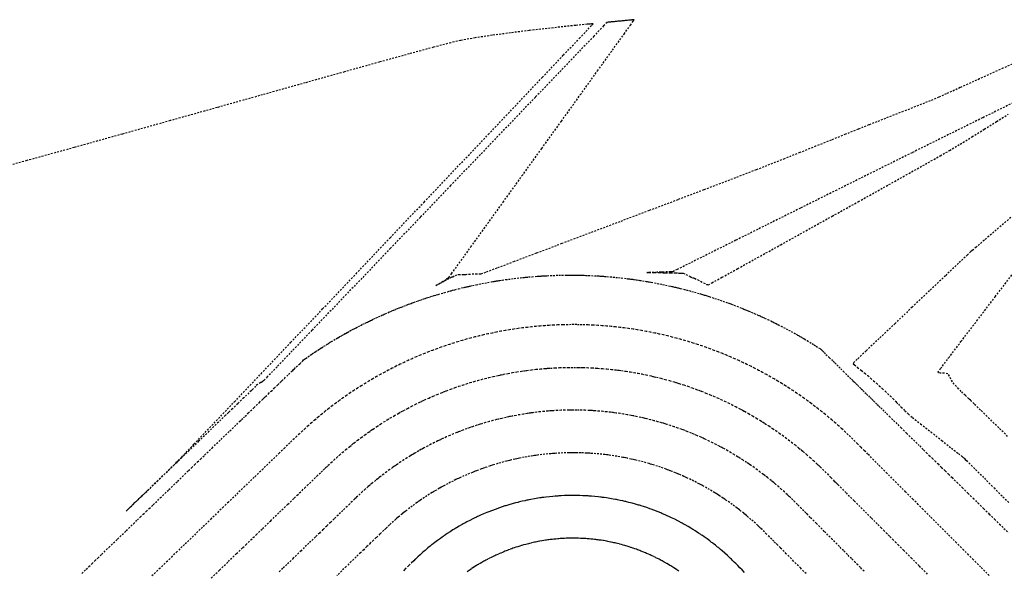
# Model space of a CAD drawing. Units: feet. Extents: x 2231450 to 2405042, y 13764001 to 13937778.
# Drawn here: x 2275361 to 2275430, y 13807489 to 13807528 of the extents above; entities that cross this region are included whole.
import ezdxf

# ---------------------------------------------------------------- set-up
doc = ezdxf.new("R2010")
doc.units = ezdxf.units.FT
doc.header["$MEASUREMENT"] = 0
doc.linetypes.add('HIDDEN', pattern=[0.375, 0.25, -0.125])
doc.linetypes.add('HIDDEN2', pattern=[0.1875, 0.125, -0.0625])
doc.layers.add('V-TOPO-CONT-MAJR', color=1, linetype='HIDDEN')
doc.layers.add('V-TOPO-CONT-MINR', color=251, linetype='HIDDEN2')

msp = doc.modelspace()

# ---------------------------------------------------------------- linework, layer by layer
at = {"layer": 'V-TOPO-CONT-MAJR', "color": 1, "linetype": 'HIDDEN', "lineweight": -3, "elevation": 630}
msp.add_lwpolyline([(2275411.806, 13807489.141), (2275411.62, 13807489.328), (2275411.468, 13807489.48), (2275411.326, 13807489.622), (2275411.178, 13807489.77), (2275411.08, 13807489.868), (2275410.958, 13807489.987), (2275410.874, 13807490.069), (2275410.805, 13807490.136), (2275410.758, 13807490.179), (2275410.707, 13807490.226), (2275410.59, 13807490.335), (2275410.413, 13807490.497), (2275410.231, 13807490.655), (2275410.11, 13807490.758), (2275410.06, 13807490.802), (2275410.009, 13807490.845), (2275409.957, 13807490.887), (2275409.905, 13807490.929), (2275409.75, 13807491.055), (2275409.594, 13807491.18), (2275409.541, 13807491.22), (2275409.487, 13807491.26), (2275409.36, 13807491.357), (2275409.167, 13807491.5), (2275408.971, 13807491.639), (2275408.84, 13807491.73), (2275408.785, 13807491.768), (2275408.731, 13807491.807), (2275408.563, 13807491.916), (2275408.396, 13807492.025), (2275408.34, 13807492.062), (2275408.284, 13807492.098), (2275408.227, 13807492.133), (2275408.17, 13807492.167), (2275408.034, 13807492.25), (2275407.828, 13807492.374), (2275407.619, 13807492.493), (2275407.479, 13807492.57), (2275407.421, 13807492.603), (2275407.363, 13807492.635), (2275407.304, 13807492.666), (2275407.245, 13807492.697), (2275407.103, 13807492.771), (2275406.89, 13807492.881), (2275406.673, 13807492.985), (2275406.528, 13807493.053), (2275406.468, 13807493.081), (2275406.408, 13807493.11), (2275406.225, 13807493.19), (2275406.042, 13807493.27), (2275405.981, 13807493.297), (2275405.919, 13807493.323), (2275405.734, 13807493.397), (2275405.548, 13807493.471), (2275405.486, 13807493.496), (2275405.424, 13807493.52), (2275405.361, 13807493.543), (2275405.298, 13807493.565), (2275405.148, 13807493.62), (2275404.922, 13807493.7), (2275404.693, 13807493.775), (2275404.541, 13807493.823), (2275404.478, 13807493.843), (2275404.414, 13807493.864), (2275404.35, 13807493.882), (2275404.286, 13807493.9), (2275404.133, 13807493.945), (2275403.901, 13807494.01), (2275403.668, 13807494.069), (2275403.513, 13807494.107), (2275403.449, 13807494.123), (2275403.384, 13807494.139), (2275403.319, 13807494.153), (2275403.254, 13807494.167), (2275403.058, 13807494.209), (2275402.863, 13807494.251), (2275402.797, 13807494.263), (2275402.731, 13807494.275), (2275402.575, 13807494.304), (2275402.338, 13807494.345), (2275402.1, 13807494.381), (2275401.942, 13807494.403), (2275401.876, 13807494.413), (2275401.81, 13807494.422), (2275401.744, 13807494.43), (2275401.678, 13807494.437), (2275401.519, 13807494.456), (2275401.28, 13807494.482), (2275401.041, 13807494.501), (2275400.881, 13807494.513), (2275400.815, 13807494.518), (2275400.749, 13807494.523), (2275400.682, 13807494.526), (2275400.615, 13807494.529), (2275400.427, 13807494.538), (2275400.216, 13807494.547), (2275400.087, 13807494.55), (2275399.989, 13807494.551), (2275399.914, 13807494.553), (2275399.826, 13807494.553), (2275399.74, 13807494.553), (2275399.683, 13807494.553), (2275399.621, 13807494.552), (2275399.549, 13807494.55), (2275399.39, 13807494.547), (2275399.149, 13807494.541), (2275398.909, 13807494.529), (2275398.75, 13807494.519), (2275398.684, 13807494.516), (2275398.617, 13807494.512), (2275398.551, 13807494.506), (2275398.484, 13807494.5), (2275398.325, 13807494.487), (2275398.086, 13807494.465), (2275397.847, 13807494.436), (2275397.689, 13807494.416), (2275397.623, 13807494.408), (2275397.556, 13807494.4), (2275397.491, 13807494.39), (2275397.425, 13807494.379), (2275397.267, 13807494.355), (2275397.03, 13807494.317), (2275396.793, 13807494.273), (2275396.637, 13807494.242), (2275396.571, 13807494.23), (2275396.506, 13807494.217), (2275396.441, 13807494.203), (2275396.376, 13807494.188), (2275396.181, 13807494.144), (2275395.986, 13807494.1), (2275395.921, 13807494.083), (2275395.857, 13807494.066), (2275395.702, 13807494.027), (2275395.47, 13807493.965), (2275395.239, 13807493.898), (2275395.086, 13807493.852), (2275395.022, 13807493.833), (2275394.958, 13807493.814), (2275394.769, 13807493.75), (2275394.579, 13807493.687), (2275394.516, 13807493.666), (2275394.453, 13807493.645), (2275394.265, 13807493.575), (2275394.078, 13807493.506), (2275394.015, 13807493.483), (2275393.953, 13807493.459), (2275393.891, 13807493.434), (2275393.829, 13807493.409), (2275393.681, 13807493.349), (2275393.459, 13807493.257), (2275393.239, 13807493.16), (2275393.094, 13807493.093), (2275393.033, 13807493.066), (2275392.973, 13807493.039), (2275392.913, 13807493.01), (2275392.853, 13807492.98), (2275392.709, 13807492.911), (2275392.494, 13807492.804), (2275392.281, 13807492.692), (2275392.14, 13807492.617), (2275392.082, 13807492.585), (2275392.023, 13807492.554), (2275391.965, 13807492.521), (2275391.907, 13807492.488), (2275391.734, 13807492.388), (2275391.561, 13807492.288), (2275391.504, 13807492.253), (2275391.447, 13807492.218), (2275391.311, 13807492.134), (2275391.107, 13807492.007), (2275390.907, 13807491.874), (2275390.775, 13807491.785), (2275390.719, 13807491.748), (2275390.664, 13807491.711), (2275390.61, 13807491.672), (2275390.556, 13807491.633), (2275390.425, 13807491.541), (2275390.23, 13807491.4), (2275390.039, 13807491.254), (2275389.913, 13807491.157), (2275389.86, 13807491.116), (2275389.808, 13807491.075), (2275389.756, 13807491.033), (2275389.705, 13807490.991), (2275389.55, 13807490.864), (2275389.396, 13807490.736), (2275389.346, 13807490.692), (2275389.296, 13807490.648), (2275389.171, 13807490.539), (2275388.996, 13807490.384), (2275388.845, 13807490.244), (2275388.747, 13807490.151), (2275388.705, 13807490.112), (2275388.664, 13807490.073), (2275388.551, 13807489.964), (2275388.296, 13807489.719), (2275388.004, 13807489.437), (2275387.78, 13807489.222)], dxfattribs=at)
at = {"layer": 'V-TOPO-CONT-MINR', "color": 251, "linetype": 'HIDDEN2', "lineweight": -3}
for points, elevation in [([(2275431.834, 13807525.419), (2275429.959, 13807524.566), (2275428.308, 13807523.816), (2275426.955, 13807523.204), (2275425.974, 13807522.763), (2275425.44, 13807522.527), (2275424.85, 13807522.282), (2275424.231, 13807522.033), (2275423.595, 13807521.783), (2275422.953, 13807521.534), (2275422.315, 13807521.288), (2275421.693, 13807521.047), (2275421.098, 13807520.813), (2275420.539, 13807520.589), (2275419.787, 13807520.288), (2275418.885, 13807519.925), (2275417.874, 13807519.518), (2275416.795, 13807519.085), (2275415.689, 13807518.643), (2275414.597, 13807518.208), (2275413.562, 13807517.798), (2275412.623, 13807517.431), (2275411.782, 13807517.107), (2275410.525, 13807516.627), (2275408.937, 13807516.023), (2275407.103, 13807515.327), (2275405.105, 13807514.571), (2275403.028, 13807513.785), (2275400.955, 13807513.001), (2275398.971, 13807512.251), (2275397.159, 13807511.567), (2275395.604, 13807510.98), (2275394.389, 13807510.521), (2275393.598, 13807510.223), (2275393.316, 13807510.116), (2275393.254, 13807510.105), (2275393.002, 13807510.098), (2275392.537, 13807510.086), (2275392.284, 13807510.08), (2275392.21, 13807510.063), (2275392.059, 13807510.062), (2275391.769, 13807510.057), (2275391.566, 13807510.042), (2275391.4, 13807509.963), (2275391.294, 13807509.899), (2275391.241, 13807509.886), (2275391.189, 13807509.872), (2275391.036, 13807509.789), (2275390.702, 13807509.607), (2275390.368, 13807509.426), (2275390.215, 13807509.343), (2275390.151, 13807509.324), (2275390.1, 13807509.307), (2275390.316, 13807509.432), (2275390.717, 13807509.664), (2275390.932, 13807509.79), (2275390.855, 13807509.761), (2275390.928, 13807509.806), (2275391.02, 13807509.867), (2275391.215, 13807510.135), (2275391.75, 13807510.877), (2275392.569, 13807512.014), (2275393.615, 13807513.466), (2275394.831, 13807515.154), (2275396.16, 13807517.001), (2275397.546, 13807518.926), (2275398.931, 13807520.851), (2275400.258, 13807522.697), (2275401.472, 13807524.385), (2275402.514, 13807525.836), (2275403.329, 13807526.97), (2275403.779, 13807527.597), (2275403.979, 13807527.878), (2275404.04, 13807527.964), (2275404.047, 13807527.976), (2275404.041, 13807527.978), (2275404.01, 13807527.977), (2275403.941, 13807527.969), (2275403.884, 13807527.96), (2275403.823, 13807527.954), (2275403.75, 13807527.947), (2275403.665, 13807527.938), (2275403.581, 13807527.93), (2275403.512, 13807527.924), (2275403.46, 13807527.918), (2275403.408, 13807527.913), (2275403.343, 13807527.907), (2275403.265, 13807527.9), (2275403.197, 13807527.893), (2275403.128, 13807527.886), (2275403.04, 13807527.878), (2275402.953, 13807527.869), (2275402.89, 13807527.863), (2275402.828, 13807527.857), (2275402.767, 13807527.851), (2275402.706, 13807527.845), (2275402.645, 13807527.839), (2275402.59, 13807527.834), (2275402.531, 13807527.828), (2275402.48, 13807527.823), (2275402.424, 13807527.818), (2275402.374, 13807527.813), (2275402.324, 13807527.808), (2275402.227, 13807527.799), (2275402.137, 13807527.79), (2275401.896, 13807527.538), (2275401.213, 13807526.826), (2275400.148, 13807525.715), (2275398.758, 13807524.266), (2275397.104, 13807522.54), (2275395.244, 13807520.6), (2275393.237, 13807518.506), (2275391.142, 13807516.32), (2275389.017, 13807514.103), (2275386.921, 13807511.917), (2275384.914, 13807509.823), (2275383.055, 13807507.882), (2275381.401, 13807506.157), (2275380.012, 13807504.708), (2275378.947, 13807503.597), (2275378.265, 13807502.885), (2275378.024, 13807502.634), (2275377.983, 13807502.596), (2275377.942, 13807502.559), (2275377.801, 13807502.483), (2275377.586, 13807502.351), (2275377.443, 13807502.223), (2275377.284, 13807502.065), (2275377.204, 13807501.984), (2275377.167, 13807501.949), (2275377.129, 13807501.915), (2275376.975, 13807501.766), (2275376.614, 13807501.418), (2275376.183, 13807501.002), (2275375.819, 13807500.65), (2275375.659, 13807500.496), (2275375.593, 13807500.436), (2275375.528, 13807500.377), (2275375.331, 13807500.187), (2275374.838, 13807499.71), (2275374.167, 13807499.063), (2275373.438, 13807498.359), (2275372.769, 13807497.714), (2275372.28, 13807497.242), (2275372.089, 13807497.058), (2275372.041, 13807497.012), (2275371.994, 13807496.969), (2275371.939, 13807496.919), (2275371.744, 13807496.731), (2275371.249, 13807496.254), (2275370.575, 13807495.603), (2275369.841, 13807494.895), (2275369.168, 13807494.245), (2275368.676, 13807493.77), (2275368.484, 13807493.585), (2275368.44, 13807493.543), (2275368.394, 13807493.5), (2275368.349, 13807493.46), (2275368.486, 13807493.59), (2275368.853, 13807493.94), (2275369.385, 13807494.446), (2275370.014, 13807495.049), (2275370.676, 13807495.685), (2275371.302, 13807496.295), (2275371.828, 13807496.817), (2275372.247, 13807497.251), (2275373.113, 13807498.157), (2275374.369, 13807499.474), (2275375.958, 13807501.143), (2275377.822, 13807503.104), (2275379.905, 13807505.295), (2275382.15, 13807507.657), (2275384.498, 13807510.13), (2275386.894, 13807512.653), (2275389.281, 13807515.167), (2275391.6, 13807517.61), (2275393.795, 13807519.924), (2275395.809, 13807522.046), (2275397.585, 13807523.918), (2275399.066, 13807525.479), (2275400.194, 13807526.669), (2275400.804, 13807527.314), (2275401.072, 13807527.597), (2275401.154, 13807527.684), (2275401.164, 13807527.695), (2275401.16, 13807527.696), (2275401.138, 13807527.696), (2275401.086, 13807527.69), (2275401.035, 13807527.682), (2275400.959, 13807527.675), (2275400.881, 13807527.668), (2275400.811, 13807527.661), (2275400.742, 13807527.654), (2275400.522, 13807527.632), (2275399.926, 13807527.572), (2275399.034, 13807527.48), (2275397.923, 13807527.359), (2275396.673, 13807527.216), (2275395.361, 13807527.055), (2275394.067, 13807526.883), (2275392.87, 13807526.704), (2275391.847, 13807526.523), (2275391.155, 13807526.358), (2275389.935, 13807526.038), (2275388.244, 13807525.578), (2275386.141, 13807524.998), (2275383.683, 13807524.313), (2275380.927, 13807523.542), (2275377.931, 13807522.702), (2275374.753, 13807521.811), (2275371.449, 13807520.885), (2275368.078, 13807519.943), (2275364.697, 13807519), (2275361.363, 13807518.076), (2275358.135, 13807517.188)], 634), ([(2275430.671, 13807522.141), (2275428.523, 13807521.084), (2275426.127, 13807519.901), (2275423.566, 13807518.633), (2275420.922, 13807517.322), (2275418.279, 13807516.01), (2275415.72, 13807514.738), (2275413.326, 13807513.547), (2275411.182, 13807512.48), (2275409.369, 13807511.577), (2275407.971, 13807510.88), (2275407.069, 13807510.431), (2275406.748, 13807510.272), (2275406.748, 13807510.272), (2275406.74, 13807510.271), (2275406.711, 13807510.269), (2275406.655, 13807510.268), (2275406.599, 13807510.267), (2275406.385, 13807510.261), (2275406.008, 13807510.25), (2275405.807, 13807510.243), (2275405.872, 13807510.237), (2275405.925, 13807510.231), (2275405.667, 13807510.23), (2275405.186, 13807510.227), (2275404.928, 13807510.216), (2275405.098, 13807510.209), (2275405.472, 13807510.21), (2275405.847, 13807510.215), (2275406.019, 13807510.217), (2275406.09, 13807510.205), (2275406.255, 13807510.203), (2275406.613, 13807510.198), (2275406.97, 13807510.193), (2275407.133, 13807510.19), (2275407.184, 13807510.18), (2275407.273, 13807510.169), (2275407.367, 13807510.171), (2275407.488, 13807510.165), (2275407.676, 13807510.08), (2275407.983, 13807509.931), (2275408.146, 13807509.851), (2275408.204, 13807509.838), (2275408.288, 13807509.817), (2275408.509, 13807509.704), (2275408.915, 13807509.497), (2275409.134, 13807509.385), (2275409.188, 13807509.37), (2275409.252, 13807509.349), (2275409.508, 13807509.491), (2275410.222, 13807509.886), (2275411.316, 13807510.492), (2275412.714, 13807511.267), (2275414.339, 13807512.167), (2275416.112, 13807513.152), (2275417.957, 13807514.176), (2275419.797, 13807515.199), (2275421.553, 13807516.178), (2275423.149, 13807517.069), (2275424.508, 13807517.831), (2275425.552, 13807518.42), (2275426.203, 13807518.794), (2275426.954, 13807519.242), (2275427.781, 13807519.747), (2275428.646, 13807520.282), (2275429.507, 13807520.82), (2275430.325, 13807521.333)], 634), ([(2275430.507, 13807514.083), (2275429.489, 13807513.211), (2275428.648, 13807512.492), (2275428.075, 13807512.001), (2275427.857, 13807511.815), (2275427.78, 13807511.749), (2275427.704, 13807511.682), (2275427.467, 13807511.459), (2275426.839, 13807510.864), (2275425.917, 13807509.992), (2275424.799, 13807508.936), (2275423.585, 13807507.787), (2275422.371, 13807506.638), (2275421.255, 13807505.583), (2275420.337, 13807504.713), (2275419.712, 13807504.122), (2275419.481, 13807503.903), (2275419.448, 13807503.855), (2275419.422, 13807503.807), (2275419.516, 13807503.729), (2275419.742, 13807503.549), (2275420.015, 13807503.331), (2275420.252, 13807503.138), (2275420.451, 13807502.971), (2275420.659, 13807502.793), (2275420.865, 13807502.614), (2275421.06, 13807502.442), (2275421.263, 13807502.259), (2275421.48, 13807502.059), (2275421.684, 13807501.87), (2275421.845, 13807501.719), (2275422.026, 13807501.544), (2275422.214, 13807501.36), (2275422.394, 13807501.183), (2275422.394, 13807501.183), (2275422.421, 13807501.156), (2275422.487, 13807501.089), (2275422.608, 13807500.963), (2275422.799, 13807500.766), (2275423.056, 13807500.507), (2275423.299, 13807500.277), (2275423.599, 13807500.032), (2275424.167, 13807499.582), (2275424.89, 13807499.014), (2275425.652, 13807498.418), (2275426.338, 13807497.881), (2275426.836, 13807497.494), (2275427.03, 13807497.343), (2275427.069, 13807497.307), (2275427.109, 13807497.271), (2275427.155, 13807497.23), (2275427.197, 13807497.192), (2275427.244, 13807497.146), (2275427.308, 13807497.089), (2275427.388, 13807497.016), (2275427.572, 13807496.833), (2275428.03, 13807496.377), (2275428.652, 13807495.758), (2275429.328, 13807495.084), (2275429.951, 13807494.464), (2275430.409, 13807494.008)], 634), ([(2275430.285, 13807498.703), (2275429.669, 13807499.302), (2275428.997, 13807499.954), (2275428.381, 13807500.554), (2275427.928, 13807500.993), (2275427.751, 13807501.166), (2275427.712, 13807501.204), (2275427.672, 13807501.242), (2275427.559, 13807501.351), (2275427.307, 13807501.594), (2275427.031, 13807501.863), (2275426.842, 13807502.051), (2275426.69, 13807502.208), (2275426.535, 13807502.375), (2275426.4, 13807502.541), (2275426.298, 13807502.735), (2275426.202, 13807502.946), (2275426.079, 13807503.099), (2275425.842, 13807503.143), (2275425.549, 13807503.14), (2275425.383, 13807503.185), (2275425.578, 13807503.467), (2275426.141, 13807504.219), (2275427.008, 13807505.363), (2275428.12, 13807506.821), (2275429.414, 13807508.515), (2275430.828, 13807510.367)], 634), ([(2275365.234, 13807489.082), (2275365.529, 13807489.365), (2275365.729, 13807489.558), (2275365.94, 13807489.761), (2275366.15, 13807489.963), (2275366.351, 13807490.156), (2275366.627, 13807490.422), (2275367.128, 13807490.904), (2275367.74, 13807491.493), (2275368.353, 13807492.083), (2275368.854, 13807492.565), (2275369.132, 13807492.832), (2275369.334, 13807493.027), (2275369.547, 13807493.231), (2275369.76, 13807493.436), (2275369.962, 13807493.63), (2275370.239, 13807493.897), (2275370.737, 13807494.377), (2275371.347, 13807494.964), (2275371.958, 13807495.551), (2275372.457, 13807496.032), (2275372.735, 13807496.299), (2275372.939, 13807496.495), (2275373.154, 13807496.702), (2275373.369, 13807496.909), (2275373.573, 13807497.105), (2275373.86, 13807497.382), (2275374.38, 13807497.882), (2275375.011, 13807498.489), (2275375.629, 13807499.083), (2275376.112, 13807499.548), (2275376.338, 13807499.766), (2275376.457, 13807499.88), (2275376.582, 13807500), (2275376.701, 13807500.115), (2275376.93, 13807500.335), (2275377.325, 13807500.716), (2275377.705, 13807501.081), (2275377.885, 13807501.255), (2275377.957, 13807501.324), (2275378.029, 13807501.393), (2275378.136, 13807501.496), (2275378.338, 13807501.69), (2275378.531, 13807501.876), (2275378.751, 13807502.088), (2275379.002, 13807502.329), (2275379.138, 13807502.46), (2275379.214, 13807502.533), (2275379.29, 13807502.606), (2275379.464, 13807502.774), (2275379.76, 13807503.059), (2275379.928, 13807503.22), (2275379.991, 13807503.281), (2275380.052, 13807503.34), (2275380.109, 13807503.394), (2275380.165, 13807503.448), (2275380.302, 13807503.58), (2275380.544, 13807503.813), (2275380.686, 13807503.949), (2275380.759, 13807504.02), (2275380.819, 13807504.077), (2275380.875, 13807504.126), (2275380.955, 13807504.181), (2275381.122, 13807504.297), (2275381.282, 13807504.407), (2275381.417, 13807504.498), (2275381.558, 13807504.593), (2275381.69, 13807504.68), (2275381.818, 13807504.765), (2275381.953, 13807504.852), (2275382.082, 13807504.935), (2275382.238, 13807505.034), (2275382.401, 13807505.136), (2275382.477, 13807505.184), (2275382.53, 13807505.216), (2275382.583, 13807505.249), (2275382.637, 13807505.282), (2275382.692, 13807505.315), (2275382.769, 13807505.361), (2275382.933, 13807505.46), (2275383.091, 13807505.554), (2275383.224, 13807505.631), (2275383.363, 13807505.712), (2275383.494, 13807505.787), (2275383.624, 13807505.861), (2275383.761, 13807505.937), (2275383.892, 13807506.01), (2275384.049, 13807506.096), (2275384.214, 13807506.185), (2275384.292, 13807506.227), (2275384.357, 13807506.261), (2275384.421, 13807506.295), (2275384.499, 13807506.336), (2275384.663, 13807506.421), (2275384.821, 13807506.502), (2275384.979, 13807506.582), (2275385.144, 13807506.664), (2275385.223, 13807506.704), (2275385.293, 13807506.738), (2275385.364, 13807506.772), (2275385.436, 13807506.807), (2275385.508, 13807506.842), (2275385.587, 13807506.88), (2275385.753, 13807506.958), (2275385.913, 13807507.033), (2275386.074, 13807507.106), (2275386.241, 13807507.182), (2275386.321, 13807507.218), (2275386.399, 13807507.253), (2275386.476, 13807507.287), (2275386.556, 13807507.322), (2275386.722, 13807507.394), (2275386.883, 13807507.463), (2275387.017, 13807507.519), (2275387.158, 13807507.578), (2275387.291, 13807507.633), (2275387.424, 13807507.686), (2275387.562, 13807507.742), (2275387.695, 13807507.794), (2275387.854, 13807507.856), (2275388.02, 13807507.919), (2275388.1, 13807507.95), (2275388.187, 13807507.983), (2275388.274, 13807508.015), (2275388.363, 13807508.048), (2275388.451, 13807508.08), (2275388.532, 13807508.109), (2275388.699, 13807508.169), (2275388.859, 13807508.225), (2275389.019, 13807508.281), (2275389.186, 13807508.337), (2275389.268, 13807508.365), (2275389.362, 13807508.396), (2275389.456, 13807508.427), (2275389.537, 13807508.453), (2275389.703, 13807508.507), (2275389.863, 13807508.558), (2275389.998, 13807508.599), (2275390.139, 13807508.642), (2275390.273, 13807508.683), (2275390.475, 13807508.742), (2275390.677, 13807508.8), (2275390.923, 13807508.869), (2275391.083, 13807508.913), (2275391.134, 13807508.926), (2275391.184, 13807508.94), (2275391.235, 13807508.954), (2275391.286, 13807508.967), (2275391.445, 13807509.008), (2275391.69, 13807509.071), (2275391.936, 13807509.131), (2275392.096, 13807509.169), (2275392.149, 13807509.181), (2275392.202, 13807509.194), (2275392.255, 13807509.206), (2275392.308, 13807509.218), (2275392.362, 13807509.23), (2275392.416, 13807509.243), (2275392.47, 13807509.255), (2275392.524, 13807509.267), (2275392.683, 13807509.302), (2275392.93, 13807509.354), (2275393.134, 13807509.396), (2275393.337, 13807509.436), (2275393.538, 13807509.475), (2275393.74, 13807509.512), (2275393.984, 13807509.555), (2275394.143, 13807509.583), (2275394.201, 13807509.592), (2275394.258, 13807509.602), (2275394.315, 13807509.611), (2275394.372, 13807509.621), (2275394.43, 13807509.63), (2275394.488, 13807509.639), (2275394.545, 13807509.648), (2275394.603, 13807509.657), (2275394.763, 13807509.681), (2275395.007, 13807509.717), (2275395.21, 13807509.745), (2275395.412, 13807509.771), (2275395.612, 13807509.796), (2275395.813, 13807509.82), (2275396.055, 13807509.847), (2275396.214, 13807509.864), (2275396.274, 13807509.87), (2275396.335, 13807509.876), (2275396.395, 13807509.882), (2275396.456, 13807509.888), (2275396.614, 13807509.903), (2275396.855, 13807509.924), (2275397.096, 13807509.943), (2275397.255, 13807509.955), (2275397.317, 13807509.959), (2275397.379, 13807509.963), (2275397.441, 13807509.967), (2275397.503, 13807509.971), (2275397.565, 13807509.975), (2275397.628, 13807509.979), (2275397.69, 13807509.982), (2275397.753, 13807509.986), (2275397.911, 13807509.994), (2275398.152, 13807510.006), (2275398.352, 13807510.013), (2275398.551, 13807510.02), (2275398.749, 13807510.026), (2275398.947, 13807510.03), (2275399.186, 13807510.033), (2275399.344, 13807510.035), (2275399.408, 13807510.035), (2275399.472, 13807510.035), (2275399.536, 13807510.035), (2275399.601, 13807510.035), (2275399.682, 13807510.035), (2275399.772, 13807510.035), (2275399.866, 13807510.034), (2275399.943, 13807510.033), (2275399.999, 13807510.032), (2275400.055, 13807510.031), (2275400.129, 13807510.03), (2275400.203, 13807510.029), (2275400.299, 13807510.026), (2275400.426, 13807510.023), (2275400.538, 13807510.02), (2275400.65, 13807510.016), (2275400.818, 13807510.01), (2275401.042, 13807510.001), (2275401.278, 13807509.989), (2275401.434, 13807509.98), (2275401.5, 13807509.976), (2275401.566, 13807509.972), (2275401.632, 13807509.968), (2275401.697, 13807509.964), (2275401.763, 13807509.959), (2275401.829, 13807509.955), (2275401.895, 13807509.95), (2275401.961, 13807509.945), (2275402.117, 13807509.933), (2275402.352, 13807509.913), (2275402.548, 13807509.896), (2275402.743, 13807509.877), (2275402.937, 13807509.857), (2275403.131, 13807509.836), (2275403.364, 13807509.809), (2275403.519, 13807509.791), (2275403.585, 13807509.782), (2275403.652, 13807509.774), (2275403.718, 13807509.766), (2275403.784, 13807509.757), (2275403.851, 13807509.748), (2275403.918, 13807509.739), (2275403.984, 13807509.73), (2275404.051, 13807509.721), (2275404.218, 13807509.696), (2275404.375, 13807509.673), (2275404.437, 13807509.664), (2275404.624, 13807509.634), (2275404.822, 13807509.603), (2275404.888, 13807509.592), (2275404.955, 13807509.581), (2275405.021, 13807509.569), (2275405.088, 13807509.558), (2275405.241, 13807509.531), (2275405.471, 13807509.489), (2275405.662, 13807509.453), (2275405.853, 13807509.416), (2275406.044, 13807509.377), (2275406.234, 13807509.338), (2275406.462, 13807509.288), (2275406.614, 13807509.255), (2275406.68, 13807509.24), (2275406.746, 13807509.225), (2275406.812, 13807509.21), (2275406.878, 13807509.195), (2275406.944, 13807509.18), (2275407.01, 13807509.164), (2275407.076, 13807509.148), (2275407.142, 13807509.133), (2275407.293, 13807509.096), (2275407.519, 13807509.039), (2275407.708, 13807508.991), (2275407.896, 13807508.942), (2275408.083, 13807508.891), (2275408.271, 13807508.839), (2275408.496, 13807508.775), (2275408.645, 13807508.732), (2275408.71, 13807508.713), (2275408.775, 13807508.694), (2275408.84, 13807508.675), (2275408.904, 13807508.655), (2275408.969, 13807508.636), (2275409.033, 13807508.616), (2275409.098, 13807508.596), (2275409.162, 13807508.576), (2275409.311, 13807508.53), (2275409.533, 13807508.459), (2275409.718, 13807508.398), (2275409.903, 13807508.336), (2275410.088, 13807508.273), (2275410.273, 13807508.209), (2275410.494, 13807508.131), (2275410.64, 13807508.078), (2275410.703, 13807508.055), (2275410.766, 13807508.032), (2275410.829, 13807508.009), (2275410.891, 13807507.985), (2275411.038, 13807507.93), (2275411.258, 13807507.846), (2275411.477, 13807507.76), (2275411.622, 13807507.702), (2275411.684, 13807507.678), (2275411.745, 13807507.653), (2275411.806, 13807507.628), (2275411.868, 13807507.603), (2275411.929, 13807507.578), (2275411.99, 13807507.552), (2275412.051, 13807507.527), (2275412.111, 13807507.501), (2275412.256, 13807507.44), (2275412.472, 13807507.347), (2275412.688, 13807507.252), (2275412.832, 13807507.188), (2275412.891, 13807507.162), (2275412.95, 13807507.135), (2275413.01, 13807507.108), (2275413.069, 13807507.081), (2275413.212, 13807507.015), (2275413.426, 13807506.914), (2275413.64, 13807506.812), (2275413.782, 13807506.743), (2275413.839, 13807506.715), (2275413.897, 13807506.686), (2275413.955, 13807506.658), (2275414.012, 13807506.629), (2275414.153, 13807506.558), (2275414.366, 13807506.45), (2275414.542, 13807506.359), (2275414.717, 13807506.267), (2275414.893, 13807506.174), (2275415.069, 13807506.078), (2275415.279, 13807505.962), (2275415.418, 13807505.885), (2275415.473, 13807505.854), (2275415.528, 13807505.823), (2275415.582, 13807505.792), (2275415.637, 13807505.761), (2275415.691, 13807505.73), (2275415.745, 13807505.699), (2275415.798, 13807505.668), (2275415.852, 13807505.637), (2275415.989, 13807505.556), (2275416.197, 13807505.433), (2275416.375, 13807505.326), (2275416.54, 13807505.226), (2275416.685, 13807505.136), (2275416.829, 13807505.045), (2275417.003, 13807504.935), (2275417.117, 13807504.862), (2275417.159, 13807504.821), (2275417.201, 13807504.78), (2275417.28, 13807504.703), (2275417.385, 13807504.601), (2275417.521, 13807504.467), (2275417.742, 13807504.251), (2275417.899, 13807504.097), (2275418.021, 13807503.979), (2275418.142, 13807503.86), (2275418.278, 13807503.727), (2275418.423, 13807503.585), (2275418.555, 13807503.456), (2275418.732, 13807503.283), (2275418.892, 13807503.127), (2275419.034, 13807502.988), (2275419.183, 13807502.842), (2275419.307, 13807502.721), (2275419.415, 13807502.615), (2275419.528, 13807502.505), (2275419.636, 13807502.399), (2275419.75, 13807502.288), (2275419.874, 13807502.167), (2275419.993, 13807502.051), (2275420.116, 13807501.93), (2275420.251, 13807501.798), (2275420.377, 13807501.675), (2275420.497, 13807501.558), (2275420.622, 13807501.435), (2275420.742, 13807501.318), (2275420.871, 13807501.191), (2275421.008, 13807501.058), (2275421.115, 13807500.953), (2275421.244, 13807500.827), (2275421.373, 13807500.701), (2275421.508, 13807500.569), (2275421.645, 13807500.435), (2275421.778, 13807500.305), (2275421.96, 13807500.126), (2275422.126, 13807499.964), (2275422.269, 13807499.825), (2275422.418, 13807499.679), (2275422.561, 13807499.539), (2275422.778, 13807499.327), (2275423.186, 13807498.928), (2275423.668, 13807498.456), (2275424.105, 13807498.03), (2275424.377, 13807497.764), (2275424.572, 13807497.572), (2275424.779, 13807497.371), (2275424.985, 13807497.169), (2275425.181, 13807496.978), (2275425.393, 13807496.77), (2275425.641, 13807496.528), (2275425.897, 13807496.278), (2275426.136, 13807496.043), (2275426.378, 13807495.807), (2275426.716, 13807495.477), (2275427.105, 13807495.097), (2275427.499, 13807494.711), (2275427.855, 13807494.363), (2275428.204, 13807494.021), (2275428.594, 13807493.64), (2275428.994, 13807493.249), (2275429.376, 13807492.875), (2275429.711, 13807492.548), (2275430.025, 13807492.241), (2275430.355, 13807491.919)], 634), ([(2275428.992, 13807488.929), (2275428.387, 13807489.533), (2275427.882, 13807490.038), (2275427.542, 13807490.378), (2275427.202, 13807490.718), (2275426.697, 13807491.223), (2275426.093, 13807491.827), (2275425.456, 13807492.464), (2275424.852, 13807493.069), (2275424.347, 13807493.574), (2275424.007, 13807493.914), (2275423.653, 13807494.268), (2275423.115, 13807494.805), (2275422.473, 13807495.447), (2275421.808, 13807496.112), (2275421.199, 13807496.721), (2275420.727, 13807497.193), (2275420.471, 13807497.449), (2275420.232, 13807497.689), (2275419.968, 13807497.952), (2275419.73, 13807498.191), (2275419.565, 13807498.354), (2275419.408, 13807498.509), (2275419.244, 13807498.671), (2275419.085, 13807498.823), (2275418.888, 13807499.008), (2275418.639, 13807499.238), (2275418.399, 13807499.456), (2275418.169, 13807499.658), (2275417.926, 13807499.868), (2275417.692, 13807500.065), (2275417.455, 13807500.26), (2275417.206, 13807500.461), (2275416.965, 13807500.651), (2275416.722, 13807500.837), (2275416.466, 13807501.03), (2275416.219, 13807501.212), (2275415.97, 13807501.39), (2275415.707, 13807501.574), (2275415.455, 13807501.747), (2275415.2, 13807501.917), (2275414.931, 13807502.093), (2275414.673, 13807502.257), (2275414.413, 13807502.419), (2275414.139, 13807502.585), (2275413.875, 13807502.741), (2275413.609, 13807502.894), (2275413.33, 13807503.05), (2275413.061, 13807503.198), (2275412.79, 13807503.341), (2275412.506, 13807503.489), (2275412.232, 13807503.627), (2275411.957, 13807503.762), (2275411.668, 13807503.9), (2275411.39, 13807504.028), (2275411.11, 13807504.154), (2275410.816, 13807504.282), (2275410.534, 13807504.402), (2275410.251, 13807504.518), (2275409.953, 13807504.636), (2275409.667, 13807504.746), (2275409.38, 13807504.853), (2275409.078, 13807504.961), (2275408.789, 13807505.061), (2275408.498, 13807505.158), (2275408.193, 13807505.257), (2275407.9, 13807505.347), (2275407.606, 13807505.435), (2275407.298, 13807505.523), (2275407.003, 13807505.604), (2275406.706, 13807505.681), (2275406.395, 13807505.759), (2275406.097, 13807505.83), (2275405.798, 13807505.897), (2275405.485, 13807505.964), (2275405.185, 13807506.025), (2275404.884, 13807506.083), (2275404.568, 13807506.14), (2275404.266, 13807506.191), (2275403.963, 13807506.238), (2275403.646, 13807506.284), (2275403.343, 13807506.325), (2275403.038, 13807506.363), (2275402.72, 13807506.398), (2275402.415, 13807506.429), (2275402.11, 13807506.456), (2275401.79, 13807506.481), (2275401.485, 13807506.502), (2275401.151, 13807506.519), (2275400.803, 13807506.534), (2275400.552, 13807506.544), (2275400.37, 13807506.548), (2275400.18, 13807506.551), (2275400.024, 13807506.553), (2275399.821, 13807506.555), (2275399.619, 13807506.554), (2275399.386, 13807506.551), (2275399.029, 13807506.544), (2275398.686, 13807506.534), (2275398.38, 13807506.52), (2275398.06, 13807506.502), (2275397.754, 13807506.482), (2275397.449, 13807506.458), (2275397.129, 13807506.43), (2275396.824, 13807506.399), (2275396.52, 13807506.365), (2275396.202, 13807506.326), (2275395.898, 13807506.286), (2275395.595, 13807506.242), (2275395.278, 13807506.192), (2275394.976, 13807506.142), (2275394.674, 13807506.087), (2275394.36, 13807506.027), (2275394.059, 13807505.967), (2275393.76, 13807505.902), (2275393.447, 13807505.832), (2275393.149, 13807505.761), (2275392.852, 13807505.687), (2275392.542, 13807505.606), (2275392.246, 13807505.525), (2275391.951, 13807505.441), (2275391.644, 13807505.35), (2275391.351, 13807505.26), (2275391.06, 13807505.166), (2275390.756, 13807505.065), (2275390.466, 13807504.965), (2275390.177, 13807504.861), (2275389.877, 13807504.749), (2275389.591, 13807504.64), (2275389.306, 13807504.527), (2275389.01, 13807504.405), (2275388.727, 13807504.286), (2275388.446, 13807504.164), (2275388.154, 13807504.032), (2275387.876, 13807503.904), (2275387.599, 13807503.772), (2275387.311, 13807503.631), (2275387.038, 13807503.494), (2275386.765, 13807503.353), (2275386.482, 13807503.202), (2275386.213, 13807503.055), (2275385.946, 13807502.906), (2275385.668, 13807502.746), (2275385.404, 13807502.59), (2275385.142, 13807502.431), (2275384.87, 13807502.262), (2275384.611, 13807502.098), (2275384.355, 13807501.931), (2275384.088, 13807501.753), (2275383.835, 13807501.58), (2275383.584, 13807501.404), (2275383.324, 13807501.217), (2275383.077, 13807501.036), (2275382.832, 13807500.852), (2275382.578, 13807500.657), (2275382.337, 13807500.467), (2275382.098, 13807500.275), (2275381.851, 13807500.072), (2275381.616, 13807499.874), (2275381.377, 13807499.668), (2275381.129, 13807499.45), (2275380.916, 13807499.258), (2275380.724, 13807499.08), (2275380.524, 13807498.893), (2275380.335, 13807498.713), (2275380.151, 13807498.538), (2275379.852, 13807498.249), (2275379.489, 13807497.899), (2275379.117, 13807497.54), (2275378.789, 13807497.223), (2275378.468, 13807496.913), (2275377.963, 13807496.427), (2275377.346, 13807495.833), (2275376.689, 13807495.199), (2275376.063, 13807494.596), (2275375.539, 13807494.091), (2275375.189, 13807493.753), (2275374.843, 13807493.419), (2275374.329, 13807492.924), (2275373.714, 13807492.331), (2275373.065, 13807491.705), (2275372.45, 13807491.113), (2275371.935, 13807490.617), (2275371.589, 13807490.283), (2275371.243, 13807489.949), (2275370.729, 13807489.454), (2275370.114, 13807488.861)], 634), ([(2275374.325, 13807488.753), (2275374.903, 13807489.31), (2275375.526, 13807489.911), (2275376.103, 13807490.467), (2275376.544, 13807490.892), (2275376.757, 13807491.097), (2275376.926, 13807491.26), (2275377.102, 13807491.43), (2275377.271, 13807491.593), (2275377.484, 13807491.798), (2275377.925, 13807492.223), (2275378.503, 13807492.78), (2275379.126, 13807493.381), (2275379.703, 13807493.937), (2275380.144, 13807494.362), (2275380.357, 13807494.567), (2275380.526, 13807494.73), (2275380.702, 13807494.9), (2275380.871, 13807495.063), (2275381.064, 13807495.249), (2275381.388, 13807495.562), (2275381.749, 13807495.909), (2275382.049, 13807496.199), (2275382.196, 13807496.34), (2275382.306, 13807496.447), (2275382.417, 13807496.553), (2275382.543, 13807496.673), (2275382.743, 13807496.861), (2275382.936, 13807497.039), (2275383.122, 13807497.206), (2275383.333, 13807497.392), (2275383.536, 13807497.568), (2275383.786, 13807497.776), (2275384.053, 13807497.995), (2275384.179, 13807498.098), (2275384.231, 13807498.14), (2275384.352, 13807498.234), (2275384.613, 13807498.436), (2275384.865, 13807498.627), (2275385.122, 13807498.813), (2275385.39, 13807499.004), (2275385.515, 13807499.093), (2275385.57, 13807499.131), (2275385.698, 13807499.217), (2275385.971, 13807499.401), (2275386.235, 13807499.575), (2275386.457, 13807499.716), (2275386.691, 13807499.861), (2275386.915, 13807499.997), (2275387.196, 13807500.161), (2275387.496, 13807500.333), (2275387.637, 13807500.414), (2275387.695, 13807500.446), (2275387.831, 13807500.519), (2275388.121, 13807500.674), (2275388.402, 13807500.821), (2275388.685, 13807500.962), (2275388.981, 13807501.106), (2275389.12, 13807501.173), (2275389.18, 13807501.201), (2275389.32, 13807501.265), (2275389.62, 13807501.401), (2275389.91, 13807501.529), (2275390.203, 13807501.651), (2275390.508, 13807501.775), (2275390.65, 13807501.832), (2275390.713, 13807501.856), (2275390.857, 13807501.911), (2275391.165, 13807502.026), (2275391.463, 13807502.135), (2275391.717, 13807502.222), (2275391.99, 13807502.314), (2275392.253, 13807502.398), (2275392.517, 13807502.479), (2275392.793, 13807502.562), (2275393.052, 13807502.635), (2275393.305, 13807502.704), (2275393.571, 13807502.774), (2275393.826, 13807502.837), (2275394.143, 13807502.911), (2275394.48, 13807502.987), (2275394.638, 13807503.022), (2275394.704, 13807503.036), (2275394.855, 13807503.065), (2275395.178, 13807503.128), (2275395.489, 13807503.186), (2275395.802, 13807503.236), (2275396.128, 13807503.286), (2275396.28, 13807503.309), (2275396.346, 13807503.318), (2275396.499, 13807503.338), (2275396.825, 13807503.379), (2275397.14, 13807503.416), (2275397.455, 13807503.446), (2275397.783, 13807503.474), (2275397.937, 13807503.487), (2275398.003, 13807503.491), (2275398.157, 13807503.501), (2275398.485, 13807503.52), (2275398.802, 13807503.536), (2275399.092, 13807503.544), (2275399.395, 13807503.55), (2275399.602, 13807503.553), (2275399.799, 13807503.554), (2275399.996, 13807503.553), (2275400.14, 13807503.551), (2275400.308, 13807503.549), (2275400.468, 13807503.544), (2275400.74, 13807503.533), (2275401.091, 13807503.517), (2275401.267, 13807503.509), (2275401.334, 13807503.505), (2275401.487, 13807503.494), (2275401.816, 13807503.469), (2275402.131, 13807503.442), (2275402.447, 13807503.409), (2275402.773, 13807503.371), (2275402.926, 13807503.353), (2275402.992, 13807503.345), (2275403.145, 13807503.324), (2275403.471, 13807503.277), (2275403.784, 13807503.229), (2275404.043, 13807503.186), (2275404.313, 13807503.137), (2275404.571, 13807503.088), (2275404.89, 13807503.022), (2275405.227, 13807502.949), (2275405.386, 13807502.914), (2275405.451, 13807502.899), (2275405.601, 13807502.863), (2275405.92, 13807502.784), (2275406.227, 13807502.705), (2275406.533, 13807502.62), (2275406.849, 13807502.529), (2275406.997, 13807502.486), (2275407.06, 13807502.466), (2275407.207, 13807502.42), (2275407.521, 13807502.32), (2275407.822, 13807502.221), (2275408.121, 13807502.116), (2275408.43, 13807502.004), (2275408.575, 13807501.951), (2275408.637, 13807501.927), (2275408.781, 13807501.871), (2275409.087, 13807501.751), (2275409.381, 13807501.632), (2275409.628, 13807501.527), (2275409.893, 13807501.412), (2275410.144, 13807501.299), (2275410.395, 13807501.183), (2275410.655, 13807501.059), (2275410.897, 13807500.94), (2275411.179, 13807500.796), (2275411.471, 13807500.644), (2275411.607, 13807500.572), (2275411.666, 13807500.541), (2275411.8, 13807500.466), (2275412.088, 13807500.306), (2275412.363, 13807500.149), (2275412.635, 13807499.987), (2275412.916, 13807499.815), (2275413.047, 13807499.735), (2275413.104, 13807499.699), (2275413.233, 13807499.616), (2275413.509, 13807499.437), (2275413.774, 13807499.262), (2275413.997, 13807499.109), (2275414.236, 13807498.942), (2275414.456, 13807498.784), (2275414.668, 13807498.628), (2275414.887, 13807498.463), (2275415.095, 13807498.303), (2275415.35, 13807498.101), (2275415.619, 13807497.884), (2275415.745, 13807497.781), (2275415.796, 13807497.739), (2275415.914, 13807497.639), (2275416.163, 13807497.425), (2275416.402, 13807497.216), (2275416.637, 13807497.003), (2275416.878, 13807496.779), (2275416.99, 13807496.674), (2275417.032, 13807496.635), (2275417.112, 13807496.558), (2275417.281, 13807496.392), (2275417.444, 13807496.233), (2275417.616, 13807496.062), (2275417.871, 13807495.806), (2275418.107, 13807495.57), (2275418.22, 13807495.457), (2275418.285, 13807495.392), (2275418.349, 13807495.327), (2275418.516, 13807495.161), (2275418.932, 13807494.744), (2275419.502, 13807494.175), (2275420.128, 13807493.549), (2275420.714, 13807492.963), (2275421.164, 13807492.513), (2275421.38, 13807492.297), (2275421.563, 13807492.114), (2275421.754, 13807491.923), (2275421.885, 13807491.792), (2275422.016, 13807491.661), (2275422.207, 13807491.47), (2275422.39, 13807491.287), (2275422.583, 13807491.094), (2275422.977, 13807490.7), (2275423.501, 13807490.177), (2275424.08, 13807489.598), (2275424.642, 13807489.036)], 633), ([(2275420.21, 13807489.224), (2275419.944, 13807489.49), (2275419.764, 13807489.67), (2275419.584, 13807489.85), (2275419.317, 13807490.117), (2275419.022, 13807490.412), (2275418.754, 13807490.68), (2275418.463, 13807490.971), (2275417.977, 13807491.457), (2275417.403, 13807492.031), (2275416.849, 13807492.585), (2275416.421, 13807493.013), (2275416.228, 13807493.206), (2275416.099, 13807493.335), (2275415.969, 13807493.464), (2275415.789, 13807493.645), (2275415.519, 13807493.915), (2275415.322, 13807494.111), (2275415.188, 13807494.243), (2275415.049, 13807494.379), (2275414.979, 13807494.446), (2275414.938, 13807494.486), (2275414.896, 13807494.525), (2275414.799, 13807494.615), (2275414.6, 13807494.8), (2275414.406, 13807494.977), (2275414.207, 13807495.15), (2275413.999, 13807495.328), (2275413.901, 13807495.412), (2275413.85, 13807495.455), (2275413.798, 13807495.497), (2275413.663, 13807495.606), (2275413.415, 13807495.806), (2275413.279, 13807495.915), (2275413.226, 13807495.955), (2275413.124, 13807496.033), (2275412.905, 13807496.199), (2275412.693, 13807496.356), (2275412.478, 13807496.509), (2275412.253, 13807496.665), (2275412.147, 13807496.739), (2275412.093, 13807496.777), (2275411.947, 13807496.872), (2275411.68, 13807497.046), (2275411.534, 13807497.141), (2275411.479, 13807497.178), (2275411.422, 13807497.212), (2275411.312, 13807497.279), (2275411.078, 13807497.422), (2275410.851, 13807497.558), (2275410.622, 13807497.688), (2275410.383, 13807497.822), (2275410.27, 13807497.884), (2275410.212, 13807497.916), (2275410.153, 13807497.947), (2275410.039, 13807498.007), (2275409.796, 13807498.134), (2275409.561, 13807498.254), (2275409.323, 13807498.369), (2275409.076, 13807498.486), (2275408.959, 13807498.541), (2275408.899, 13807498.569), (2275408.74, 13807498.639), (2275408.447, 13807498.766), (2275408.288, 13807498.836), (2275408.227, 13807498.862), (2275408.065, 13807498.927), (2275407.769, 13807499.044), (2275407.607, 13807499.108), (2275407.545, 13807499.133), (2275407.483, 13807499.156), (2275407.362, 13807499.2), (2275407.104, 13807499.293), (2275406.855, 13807499.381), (2275406.604, 13807499.463), (2275406.343, 13807499.546), (2275406.221, 13807499.585), (2275406.157, 13807499.606), (2275406.093, 13807499.624), (2275405.97, 13807499.66), (2275405.706, 13807499.736), (2275405.452, 13807499.807), (2275405.196, 13807499.872), (2275404.93, 13807499.938), (2275404.805, 13807499.968), (2275404.741, 13807499.984), (2275404.675, 13807499.998), (2275404.506, 13807500.035), (2275404.194, 13807500.102), (2275404.024, 13807500.138), (2275403.958, 13807500.15), (2275403.832, 13807500.174), (2275403.562, 13807500.223), (2275403.302, 13807500.268), (2275403.041, 13807500.308), (2275402.77, 13807500.346), (2275402.642, 13807500.364), (2275402.576, 13807500.374), (2275402.51, 13807500.381), (2275402.382, 13807500.396), (2275402.11, 13807500.428), (2275401.848, 13807500.455), (2275401.585, 13807500.477), (2275401.311, 13807500.498), (2275401.183, 13807500.507), (2275401.117, 13807500.513), (2275401.05, 13807500.516), (2275400.902, 13807500.523), (2275400.608, 13807500.536), (2275400.384, 13807500.545), (2275400.189, 13807500.55), (2275400.006, 13807500.552), (2275399.809, 13807500.553), (2275399.68, 13807500.554), (2275399.584, 13807500.552), (2275399.454, 13807500.55), (2275399.181, 13807500.545), (2275398.918, 13807500.538), (2275398.654, 13807500.524), (2275398.38, 13807500.509), (2275398.252, 13807500.501), (2275398.186, 13807500.497), (2275398.119, 13807500.491), (2275397.991, 13807500.481), (2275397.718, 13807500.457), (2275397.455, 13807500.432), (2275397.193, 13807500.402), (2275396.921, 13807500.367), (2275396.793, 13807500.351), (2275396.727, 13807500.343), (2275396.661, 13807500.333), (2275396.534, 13807500.313), (2275396.263, 13807500.272), (2275396.003, 13807500.23), (2275395.743, 13807500.182), (2275395.474, 13807500.129), (2275395.348, 13807500.105), (2275395.283, 13807500.092), (2275395.218, 13807500.077), (2275395.048, 13807500.039), (2275394.737, 13807499.969), (2275394.567, 13807499.931), (2275394.503, 13807499.914), (2275394.378, 13807499.882), (2275394.113, 13807499.814), (2275393.858, 13807499.745), (2275393.604, 13807499.672), (2275393.342, 13807499.593), (2275393.219, 13807499.556), (2275393.155, 13807499.537), (2275392.99, 13807499.482), (2275392.687, 13807499.381), (2275392.522, 13807499.326), (2275392.459, 13807499.305), (2275392.296, 13807499.244), (2275391.997, 13807499.133), (2275391.834, 13807499.073), (2275391.772, 13807499.05), (2275391.71, 13807499.024), (2275391.591, 13807498.976), (2275391.337, 13807498.873), (2275391.093, 13807498.772), (2275390.852, 13807498.665), (2275390.602, 13807498.552), (2275390.485, 13807498.499), (2275390.424, 13807498.471), (2275390.364, 13807498.442), (2275390.248, 13807498.386), (2275390.002, 13807498.266), (2275389.766, 13807498.149), (2275389.532, 13807498.026), (2275389.29, 13807497.897), (2275389.177, 13807497.836), (2275389.118, 13807497.805), (2275389.06, 13807497.772), (2275388.91, 13807497.685), (2275388.633, 13807497.526), (2275388.482, 13807497.439), (2275388.426, 13807497.404), (2275388.316, 13807497.337), (2275388.083, 13807497.193), (2275387.859, 13807497.053), (2275387.639, 13807496.907), (2275387.412, 13807496.755), (2275387.305, 13807496.682), (2275387.25, 13807496.645), (2275387.195, 13807496.607), (2275387.09, 13807496.532), (2275386.867, 13807496.373), (2275386.654, 13807496.218), (2275386.443, 13807496.059), (2275386.227, 13807495.891), (2275386.125, 13807495.812), (2275386.072, 13807495.771), (2275386.021, 13807495.729), (2275385.887, 13807495.619), (2275385.64, 13807495.416), (2275385.506, 13807495.305), (2275385.456, 13807495.261), (2275385.354, 13807495.172), (2275385.143, 13807494.987), (2275384.956, 13807494.821), (2275384.79, 13807494.668), (2275384.62, 13807494.507), (2275384.541, 13807494.432), (2275384.499, 13807494.393), (2275384.414, 13807494.311), (2275384.233, 13807494.136), (2275384.058, 13807493.967), (2275383.872, 13807493.789), (2275383.574, 13807493.501), (2275383.241, 13807493.181), (2275382.953, 13807492.903), (2275382.703, 13807492.661), (2275382.439, 13807492.407), (2275382.175, 13807492.153), (2275381.925, 13807491.912), (2275381.646, 13807491.642), (2275381.187, 13807491.201), (2275380.639, 13807490.672), (2275380.091, 13807490.144), (2275379.633, 13807489.702), (2275379.354, 13807489.433), (2275379.103, 13807489.191)], 632), ([(2275416.127, 13807489.064), (2275415.748, 13807489.443), (2275415.247, 13807489.944), (2275414.734, 13807490.456), (2275414.318, 13807490.873), (2275414.107, 13807491.084), (2275413.979, 13807491.211), (2275413.846, 13807491.345), (2275413.718, 13807491.472), (2275413.55, 13807491.641), (2275413.346, 13807491.845), (2275413.201, 13807491.99), (2275413.033, 13807492.154), (2275412.926, 13807492.258), (2275412.875, 13807492.308), (2275412.802, 13807492.376), (2275412.724, 13807492.448), (2275412.565, 13807492.596), (2275412.409, 13807492.737), (2275412.251, 13807492.875), (2275412.086, 13807493.017), (2275412.005, 13807493.085), (2275411.93, 13807493.15), (2275411.852, 13807493.213), (2275411.743, 13807493.301), (2275411.546, 13807493.46), (2275411.437, 13807493.548), (2275411.357, 13807493.608), (2275411.273, 13807493.672), (2275411.099, 13807493.803), (2275410.93, 13807493.928), (2275410.759, 13807494.05), (2275410.58, 13807494.174), (2275410.494, 13807494.234), (2275410.412, 13807494.292), (2275410.294, 13807494.368), (2275410.083, 13807494.506), (2275409.965, 13807494.583), (2275409.881, 13807494.638), (2275409.796, 13807494.69), (2275409.706, 13807494.745), (2275409.52, 13807494.858), (2275409.34, 13807494.966), (2275409.157, 13807495.07), (2275408.967, 13807495.176), (2275408.875, 13807495.227), (2275408.788, 13807495.276), (2275408.699, 13807495.322), (2275408.605, 13807495.371), (2275408.412, 13807495.472), (2275408.225, 13807495.567), (2275408.036, 13807495.659), (2275407.839, 13807495.752), (2275407.744, 13807495.797), (2275407.654, 13807495.84), (2275407.525, 13807495.896), (2275407.293, 13807495.997), (2275407.165, 13807496.053), (2275407.073, 13807496.093), (2275406.943, 13807496.145), (2275406.708, 13807496.238), (2275406.577, 13807496.29), (2275406.485, 13807496.327), (2275406.39, 13807496.36), (2275406.291, 13807496.397), (2275406.086, 13807496.471), (2275405.889, 13807496.541), (2275405.689, 13807496.606), (2275405.482, 13807496.672), (2275405.381, 13807496.704), (2275405.286, 13807496.735), (2275405.19, 13807496.762), (2275405.088, 13807496.792), (2275404.879, 13807496.852), (2275404.677, 13807496.908), (2275404.473, 13807496.96), (2275404.262, 13807497.013), (2275404.159, 13807497.038), (2275404.062, 13807497.062), (2275403.965, 13807497.083), (2275403.827, 13807497.112), (2275403.58, 13807497.165), (2275403.443, 13807497.195), (2275403.345, 13807497.212), (2275403.241, 13807497.232), (2275403.027, 13807497.271), (2275402.82, 13807497.307), (2275402.612, 13807497.338), (2275402.397, 13807497.369), (2275402.292, 13807497.384), (2275402.193, 13807497.398), (2275402.094, 13807497.409), (2275401.989, 13807497.422), (2275401.773, 13807497.446), (2275401.564, 13807497.469), (2275401.355, 13807497.486), (2275401.138, 13807497.502), (2275401.032, 13807497.51), (2275400.933, 13807497.518), (2275400.833, 13807497.522), (2275400.709, 13807497.528), (2275400.474, 13807497.539), (2275400.3, 13807497.546), (2275400.118, 13807497.55), (2275399.998, 13807497.552), (2275399.941, 13807497.553), (2275399.832, 13807497.553), (2275399.71, 13807497.553), (2275399.638, 13807497.552), (2275399.567, 13807497.551), (2275399.457, 13807497.549), (2275399.241, 13807497.545), (2275399.034, 13807497.539), (2275398.824, 13807497.529), (2275398.606, 13807497.516), (2275398.501, 13807497.51), (2275398.401, 13807497.504), (2275398.302, 13807497.496), (2275398.196, 13807497.487), (2275397.979, 13807497.468), (2275397.77, 13807497.448), (2275397.562, 13807497.424), (2275397.346, 13807497.397), (2275397.241, 13807497.384), (2275397.142, 13807497.371), (2275397.043, 13807497.356), (2275396.939, 13807497.34), (2275396.723, 13807497.307), (2275396.516, 13807497.273), (2275396.31, 13807497.235), (2275396.096, 13807497.194), (2275395.992, 13807497.173), (2275395.894, 13807497.155), (2275395.797, 13807497.133), (2275395.66, 13807497.102), (2275395.413, 13807497.046), (2275395.276, 13807497.015), (2275395.18, 13807496.99), (2275395.077, 13807496.964), (2275394.866, 13807496.91), (2275394.664, 13807496.855), (2275394.462, 13807496.797), (2275394.254, 13807496.734), (2275394.152, 13807496.704), (2275394.057, 13807496.675), (2275393.923, 13807496.631), (2275393.684, 13807496.551), (2275393.551, 13807496.506), (2275393.456, 13807496.475), (2275393.324, 13807496.426), (2275393.087, 13807496.338), (2275392.956, 13807496.289), (2275392.862, 13807496.254), (2275392.77, 13807496.217), (2275392.672, 13807496.177), (2275392.47, 13807496.095), (2275392.276, 13807496.014), (2275392.084, 13807495.93), (2275391.886, 13807495.84), (2275391.79, 13807495.796), (2275391.698, 13807495.755), (2275391.609, 13807495.711), (2275391.514, 13807495.665), (2275391.318, 13807495.57), (2275391.13, 13807495.477), (2275390.944, 13807495.379), (2275390.752, 13807495.276), (2275390.659, 13807495.226), (2275390.57, 13807495.179), (2275390.484, 13807495.13), (2275390.362, 13807495.06), (2275390.143, 13807494.934), (2275390.022, 13807494.864), (2275389.937, 13807494.811), (2275389.847, 13807494.756), (2275389.661, 13807494.641), (2275389.483, 13807494.53), (2275389.308, 13807494.414), (2275389.127, 13807494.293), (2275389.04, 13807494.234), (2275388.957, 13807494.178), (2275388.875, 13807494.12), (2275388.789, 13807494.059), (2275388.612, 13807493.932), (2275388.442, 13807493.809), (2275388.275, 13807493.682), (2275388.103, 13807493.549), (2275388.019, 13807493.484), (2275387.94, 13807493.423), (2275387.863, 13807493.36), (2275387.754, 13807493.271), (2275387.559, 13807493.11), (2275387.451, 13807493.021), (2275387.376, 13807492.955), (2275387.292, 13807492.882), (2275387.124, 13807492.735), (2275386.976, 13807492.602), (2275386.844, 13807492.481), (2275386.709, 13807492.353), (2275386.644, 13807492.291), (2275386.582, 13807492.233), (2275386.453, 13807492.11), (2275386.181, 13807491.847), (2275385.919, 13807491.595), (2275385.733, 13807491.415), (2275385.503, 13807491.194), (2275385.261, 13807490.96), (2275385.036, 13807490.743), (2275384.816, 13807490.531), (2275384.512, 13807490.238), (2275384.164, 13807489.903), (2275383.811, 13807489.563), (2275383.493, 13807489.256), (2275383.141, 13807488.916)], 631), ([(2275407.186, 13807489.226), (2275407.118, 13807489.274), (2275407.05, 13807489.321), (2275406.938, 13807489.394), (2275406.827, 13807489.467), (2275406.757, 13807489.513), (2275406.687, 13807489.558), (2275406.616, 13807489.601), (2275406.544, 13807489.644), (2275406.444, 13807489.706), (2275406.316, 13807489.783), (2275406.316, 13807489.783), (2275406.297, 13807489.794), (2275406.245, 13807489.823), (2275406.159, 13807489.871), (2275406.084, 13807489.913), (2275406.011, 13807489.954), (2275405.939, 13807489.995), (2275405.865, 13807490.033), (2275405.791, 13807490.071), (2275405.686, 13807490.126), (2275405.554, 13807490.194), (2275405.42, 13807490.258), (2275405.313, 13807490.309), (2275405.238, 13807490.345), (2275405.163, 13807490.38), (2275405.041, 13807490.434), (2275404.918, 13807490.487), (2275404.842, 13807490.52), (2275404.766, 13807490.554), (2275404.642, 13807490.603), (2275404.518, 13807490.652), (2275404.44, 13807490.683), (2275404.363, 13807490.714), (2275404.285, 13807490.742), (2275404.206, 13807490.77), (2275404.095, 13807490.81), (2275403.955, 13807490.86), (2275403.814, 13807490.906), (2275403.701, 13807490.942), (2275403.622, 13807490.967), (2275403.543, 13807490.993), (2275403.463, 13807491.016), (2275403.383, 13807491.038), (2275403.269, 13807491.071), (2275403.126, 13807491.112), (2275402.982, 13807491.148), (2275402.867, 13807491.176), (2275402.787, 13807491.197), (2275402.706, 13807491.217), (2275402.624, 13807491.234), (2275402.543, 13807491.252), (2275402.413, 13807491.28), (2275402.282, 13807491.307), (2275402.2, 13807491.322), (2275402.118, 13807491.337), (2275402.002, 13807491.358), (2275401.856, 13807491.384), (2275401.709, 13807491.406), (2275401.592, 13807491.423), (2275401.509, 13807491.435), (2275401.427, 13807491.447), (2275401.344, 13807491.456), (2275401.261, 13807491.465), (2275401.144, 13807491.479), (2275400.996, 13807491.495), (2275400.848, 13807491.507), (2275400.731, 13807491.516), (2275400.648, 13807491.522), (2275400.565, 13807491.529), (2275400.481, 13807491.532), (2275400.398, 13807491.536), (2275400.263, 13807491.542), (2275400.132, 13807491.548), (2275400.051, 13807491.55), (2275399.981, 13807491.551), (2275399.886, 13807491.553), (2275399.827, 13807491.553), (2275399.771, 13807491.553), (2275399.698, 13807491.553), (2275399.623, 13807491.551), (2275399.532, 13807491.549), (2275399.414, 13807491.547), (2275399.265, 13807491.543), (2275399.117, 13807491.536), (2275398.999, 13807491.529), (2275398.916, 13807491.524), (2275398.833, 13807491.519), (2275398.75, 13807491.512), (2275398.667, 13807491.505), (2275398.549, 13807491.495), (2275398.401, 13807491.481), (2275398.254, 13807491.463), (2275398.136, 13807491.449), (2275398.054, 13807491.439), (2275397.971, 13807491.428), (2275397.889, 13807491.416), (2275397.806, 13807491.403), (2275397.69, 13807491.385), (2275397.543, 13807491.361), (2275397.397, 13807491.334), (2275397.281, 13807491.311), (2275397.199, 13807491.296), (2275397.117, 13807491.28), (2275397.036, 13807491.262), (2275396.955, 13807491.243), (2275396.825, 13807491.214), (2275396.695, 13807491.185), (2275396.614, 13807491.164), (2275396.534, 13807491.143), (2275396.419, 13807491.113), (2275396.276, 13807491.075), (2275396.133, 13807491.033), (2275396.02, 13807490.999), (2275395.94, 13807490.976), (2275395.86, 13807490.952), (2275395.734, 13807490.91), (2275395.607, 13807490.868), (2275395.528, 13807490.841), (2275395.449, 13807490.815), (2275395.324, 13807490.769), (2275395.199, 13807490.722), (2275395.121, 13807490.693), (2275395.043, 13807490.664), (2275394.966, 13807490.633), (2275394.889, 13807490.601), (2275394.779, 13807490.557), (2275394.642, 13807490.5), (2275394.506, 13807490.44), (2275394.399, 13807490.391), (2275394.323, 13807490.357), (2275394.247, 13807490.323), (2275394.172, 13807490.286), (2275394.097, 13807490.249), (2275393.991, 13807490.198), (2275393.858, 13807490.132), (2275393.726, 13807490.063), (2275393.622, 13807490.007), (2275393.549, 13807489.968), (2275393.475, 13807489.929), (2275393.403, 13807489.887), (2275393.331, 13807489.846), (2275393.215, 13807489.779), (2275393.1, 13807489.713), (2275393.029, 13807489.669), (2275392.958, 13807489.625), (2275392.857, 13807489.563), (2275392.731, 13807489.484), (2275392.608, 13807489.402), (2275392.51, 13807489.336), (2275392.44, 13807489.29), (2275392.371, 13807489.244), (2275392.303, 13807489.195)], 629)]:
    msp.add_lwpolyline(points, dxfattribs=dict(at, elevation=elevation))

doc.saveas('drawing.dxf')
